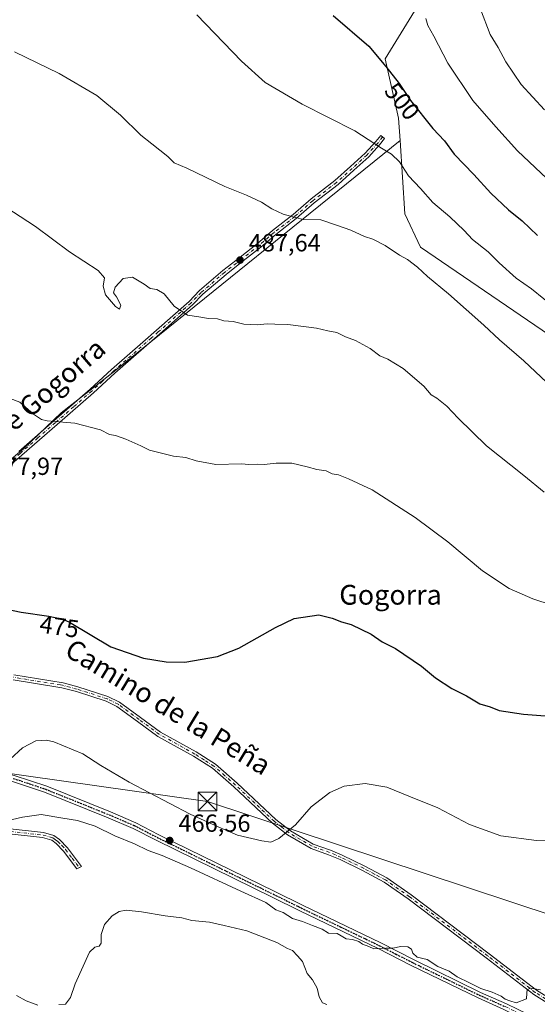
# Model space of a CAD drawing. Units: metres. Extents: x 569996 to 573450, y 4721846 to 4724194.
# Drawn here: x 570580 to 570790, y 4723126 to 4723525 of the extents above; entities that cross this region are included whole.
import ezdxf
from ezdxf.enums import TextEntityAlignment as Align

# ---------------------------------------------------------------- set-up
doc = ezdxf.new("R2010")
doc.units = ezdxf.units.M
doc.header["$MEASUREMENT"] = 0
doc.linetypes.add('DGN Style 4', pattern=[2.638475, 1.318413, -0.659207, 0.001648, -0.659207])
doc.linetypes.add('DGN Style 5', pattern=[1.153612, 0.494405, -0.659207])
for name, color, linetype, lineweight in [('Arbolado forestal CxS', 92, 'Continuous', 0), ('Camino Cxs', 7, 'Continuous', 0), ('Camino eje', 30, 'DGN Style 4', 13), ('Conducción genérica lineal', 9, 'Continuous', 0), ('Cultivos herbáceos CxS', 92, 'Continuous', 0), ('Curva de nivel maestra', 30, 'Continuous', 30), ('Curva de nivel normal', 30, 'Continuous', 0), ('Huerta CxS', 92, 'Continuous', 0), ('Pista no pavimentada Cxs', 111, 'Continuous', 0), ('Pista no pavimentada eje', 91, 'DGN Style 4', 0), ('Punto de cota en terreno', 7, 'Continuous', 0), ('Ruta', 7, 'DGN Style 5', 30), ('Rótulo de curva de nivel directora', 7, 'Continuous', 0), ('Rótulo de punto de cota en terreno', 7, 'Continuous', 0), ('Tendido', 6, 'Continuous', 0), ('Texto cartográfico', 7, 'Continuous', 0), ('Torre de tendido puntual', 7, 'Continuous', 0)]:
    doc.layers.add(name, color=color, linetype=linetype, lineweight=lineweight)
doc.styles.add('Style-Arial', font='txt')

# ---------------------------------------------------------------- blocks, each defined once
blk = doc.blocks.new('5PATER')
at = {"layer": 'Huerta CxS', "linetype": 'Continuous', "lineweight": 0}
h = blk.add_hatch(color=51, dxfattribs=at)
edge = h.paths.add_edge_path()
edge.add_ellipse((0, 0), major_axis=(-0.11, -0.111), ratio=0.999422, start_angle=0, end_angle=360)
blk = doc.blocks.new('5TTEND')
at = {"layer": 'Conducción genérica lineal', "color": 7, "linetype": 'Continuous', "lineweight": 0}
for p, q in [((-0.375, 0.3754), (0.375, -0.3746)), ((0.372, 0.3784), (-0.372, -0.3776))]:
    blk.add_line(p, q, dxfattribs=at)
at = {"layer": 'Conducción genérica lineal', "color": 7, "linetype": 'Continuous', "lineweight": 0, "flags": 128}
blk.add_lwpolyline([(-0.375, -0.3746), (0.375, -0.3746), (0.375, 0.3754), (-0.375, 0.3754), (-0.372, -0.3776)], dxfattribs=at)

msp = doc.modelspace()

# ---------------------------------------------------------------- linework, layer by layer
at = {"layer": 'Arbolado forestal CxS', "color": 92, "linetype": 'Continuous', "lineweight": 0}
for points in [[(571008.98, 4723158.79, 484.06), (570948.24, 4723186.27, 480.62), (570932.33, 4723210.86, 481.06), (570941.01, 4723232.55, 485.13), (570931.05, 4723241.73, 484.06), (570900.77, 4723226.23, 480.07), (570896.17, 4723223.88, 478.95), (570881.7, 4723239.79, 480.17), (570839.48, 4723292.22, 482.93), (570827.91, 4723302.35, 483.76), (570821.13, 4723324.5, 486.22), (570829.63, 4723359.19, 491.6), (570820.01, 4723370.96, 492), (570814.98, 4723377.12, 492.11), (570806.21, 4723389.13, 492.69), (570742.57, 4723432.52, 491.13), (570736.16, 4723445.97, 492.4), (570734.25, 4723475.73, 496.16), (570733.68, 4723484.69, 497.25), (570728.24, 4723508.76, 500.24), (570749.81, 4723543.89, 506.48)], [(570734.25, 4723475.73, 496.16), (570733.68, 4723484.69, 497.25), (570728.24, 4723508.76, 500.24), (570749.81, 4723543.89, 506.48)], [(570734.25, 4723475.73, 496.16), (570736.16, 4723445.97, 492.4), (570742.57, 4723432.52, 491.13), (570806.21, 4723389.13, 492.69), (570814.98, 4723377.12, 492.11), (570820.01, 4723370.96, 492), (570829.63, 4723359.19, 491.6), (570821.13, 4723324.5, 486.22), (570827.91, 4723302.35, 483.76), (570839.48, 4723292.22, 482.93), (570881.7, 4723239.79, 480.17), (570896.17, 4723223.88, 478.95), (570900.77, 4723226.23, 480.07), (570931.05, 4723241.73, 484.06), (570941.01, 4723232.55, 485.13), (570932.33, 4723210.86, 481.06), (570948.24, 4723186.27, 480.62), (571008.98, 4723158.79, 484.06), (571027.92, 4723143.98, 481.94)]]:
    msp.add_polyline3d(points, dxfattribs=at)
at = {"layer": 'Camino Cxs', "color": 7, "linetype": 'Continuous', "lineweight": 0}
for points in [[(570579.93, 4723349.93, 478.98), (570594.11, 4723362.32, 480.16), (570608.8, 4723375.07, 481.38), (570617.51, 4723383.08, 482.21), (570630.2, 4723394.17, 483.54), (570635.72, 4723399, 484.09), (570648.84, 4723410.6, 485.53), (570653.1, 4723414.97, 486.01), (570662.55, 4723423.09, 487.08), (570669.58, 4723428.52, 487.81), (570676.57, 4723434.07, 488.54), (570682.66, 4723439.23, 489.2), (570690.99, 4723445.71, 490.14), (570698.27, 4723452.06, 491.15), (570707.92, 4723459.46, 492.25), (570714.24, 4723465.12, 493.19), (570720.15, 4723470.51, 494.25), (570724.46, 4723475.22, 495.16), (570726.43, 4723477.7, 495.63), (570728, 4723476.46, 495.63), (570725.99, 4723473.92, 495.15), (570721.57, 4723469.1, 494.2), (570715.58, 4723463.64, 493.12), (570709.2, 4723457.92, 492.16), (570699.53, 4723450.51, 491.05), (570692.26, 4723444.16, 490.01), (570683.92, 4723437.68, 489.09), (570677.84, 4723432.52, 488.45), (570670.81, 4723426.95, 487.73), (570663.81, 4723421.54, 487), (570654.47, 4723413.51, 485.95), (570650.28, 4723409.21, 485.51), (570637.04, 4723397.5, 484.07), (570618.84, 4723381.59, 482.14), (570610.13, 4723373.58, 481.28), (570595.43, 4723360.81, 480.03), (570581.23, 4723348.42, 478.89), (570567.97, 4723337.13, 478.03)], [(570579.93, 4723349.93, 478.98), (570594.11, 4723362.32, 480.16), (570608.8, 4723375.07, 481.38), (570617.51, 4723383.08, 482.21), (570630.2, 4723394.17, 483.54), (570635.72, 4723399, 484.09), (570648.84, 4723410.6, 485.53), (570653.1, 4723414.97, 486.01), (570662.55, 4723423.09, 487.08), (570669.58, 4723428.52, 487.81), (570676.57, 4723434.07, 488.54), (570682.66, 4723439.23, 489.2), (570690.99, 4723445.71, 490.14), (570698.27, 4723452.06, 491.15), (570707.92, 4723459.46, 492.25), (570714.24, 4723465.12, 493.19), (570720.15, 4723470.51, 494.25), (570724.46, 4723475.22, 495.16), (570726.43, 4723477.7, 495.63), (570728, 4723476.46, 495.63), (570725.99, 4723473.92, 495.15), (570721.57, 4723469.1, 494.2), (570715.58, 4723463.64, 493.12), (570709.2, 4723457.92, 492.16), (570699.53, 4723450.51, 491.05), (570692.26, 4723444.16, 490.01), (570683.92, 4723437.68, 489.09), (570677.84, 4723432.52, 488.45), (570670.81, 4723426.95, 487.73), (570663.81, 4723421.54, 487), (570654.47, 4723413.51, 485.95), (570650.28, 4723409.21, 485.51), (570637.04, 4723397.5, 484.07), (570618.84, 4723381.59, 482.14), (570610.13, 4723373.58, 481.28), (570595.43, 4723360.81, 480.03), (570581.23, 4723348.42, 478.89), (570567.97, 4723337.13, 478.03)], [(570577.87, 4723259.55, 473.62), (570597.85, 4723256.29, 473.84), (570603.81, 4723254.67, 473.99), (570616.03, 4723250.82, 476.95), (570620.65, 4723248.5, 477.25), (570629.21, 4723242.28, 475.8), (570637.35, 4723236.35, 475.13), (570651.73, 4723228.36, 474.73), (570659.55, 4723223.4, 474.46), (570668.37, 4723215.67, 473.63), (570683.99, 4723201.07, 471.82), (570689.87, 4723196.44, 471.46), (570699.09, 4723191.1, 469.56), (570706.07, 4723188.66, 468.72), (570710.85, 4723186.61, 468.3), (570719.97, 4723182.19, 469.32), (570728.85, 4723177.42, 467.74), (570738.7, 4723170.59, 467.02), (570770.32, 4723146.72, 466.02), (570789.54, 4723131.93, 465.21), (570794.92, 4723128.56, 465.04), (570797.61, 4723126.87, 464.92), (570802.57, 4723123.76, 464.57)], [(570577.87, 4723259.55, 473.62), (570597.85, 4723256.29, 473.84), (570603.81, 4723254.67, 473.99), (570616.03, 4723250.82, 476.95), (570620.65, 4723248.5, 477.25), (570629.21, 4723242.28, 475.8), (570637.35, 4723236.35, 475.13), (570651.73, 4723228.36, 474.73), (570659.55, 4723223.4, 474.46), (570668.37, 4723215.67, 473.63), (570683.99, 4723201.07, 471.82), (570689.87, 4723196.44, 471.46), (570699.09, 4723191.1, 469.56), (570706.07, 4723188.66, 468.72), (570710.85, 4723186.61, 468.3), (570719.97, 4723182.19, 469.32), (570728.85, 4723177.42, 467.74), (570738.7, 4723170.59, 467.02), (570770.32, 4723146.72, 466.02), (570789.54, 4723131.93, 465.21), (570794.92, 4723128.56, 465.04)], [(570801.73, 4723121.92, 464.48), (570788.39, 4723130.28, 465.1), (570769.1, 4723145.13, 465.75), (570737.52, 4723168.97, 466.9), (570727.8, 4723175.71, 467.5), (570719.06, 4723180.41, 468.49), (570710.02, 4723184.79, 468.09), (570705.35, 4723186.8, 468.48), (570698.25, 4723189.28, 469.15), (570688.74, 4723194.78, 470.75), (570682.69, 4723199.55, 472.27), (570667.02, 4723214.19, 474.49), (570658.34, 4723221.79, 475.44), (570650.71, 4723226.65, 475.07), (570636.27, 4723234.66, 475.27), (570628.03, 4723240.66, 476.8), (570619.6, 4723246.79, 479.24), (570615.28, 4723248.96, 479.02), (570603.25, 4723252.75, 473.7), (570597.42, 4723254.33, 473.54), (570595.73, 4723254.61, 473.51), (570577.66, 4723257.56, 473.3)], [(570801.73, 4723121.92, 464.48), (570788.39, 4723130.28, 465.1), (570769.1, 4723145.13, 465.75), (570737.52, 4723168.97, 466.9), (570727.8, 4723175.71, 467.5), (570719.06, 4723180.41, 468.49), (570710.02, 4723184.79, 468.09), (570705.35, 4723186.8, 468.48), (570698.25, 4723189.28, 469.15), (570688.74, 4723194.78, 470.75), (570682.69, 4723199.55, 472.27), (570667.02, 4723214.19, 474.49), (570658.34, 4723221.79, 475.44), (570650.71, 4723226.65, 475.07), (570636.27, 4723234.66, 475.27), (570628.03, 4723240.66, 476.8), (570619.6, 4723246.79, 479.24), (570615.28, 4723248.96, 479.02), (570603.25, 4723252.75, 473.7), (570597.42, 4723254.33, 473.54), (570595.73, 4723254.61, 473.51), (570577.66, 4723257.56, 473.3)], [(570573.97, 4723197.46, 465.72), (570589.97, 4723195.71, 465.6), (570594.18, 4723194.53, 465.92), (570596.42, 4723192.89, 465.06), (570599.61, 4723189.56, 464.15), (570605.39, 4723181.99, 461.32), (570603.5, 4723181.12, 461.36), (570598.09, 4723188.27, 462.9), (570595.1, 4723191.38, 464.24), (570593.29, 4723192.7, 464.65), (570589.59, 4723193.74, 465.47), (570573.61, 4723195.49, 466.12)], [(570573.97, 4723197.46, 465.72), (570589.97, 4723195.71, 465.6), (570594.18, 4723194.53, 465.92), (570596.42, 4723192.89, 465.06), (570599.61, 4723189.56, 464.15), (570605.39, 4723181.99, 461.32), (570603.5, 4723181.12, 461.36), (570598.09, 4723188.27, 462.9), (570595.1, 4723191.38, 464.24), (570593.29, 4723192.7, 464.65), (570589.59, 4723193.74, 465.47), (570573.61, 4723195.49, 466.12)]]:
    msp.add_polyline3d(points, dxfattribs=at)
at = {"layer": 'Camino eje', "color": 30, "linetype": 'DGN Style 4', "lineweight": 13}
for points in [[(570727.21, 4723477.08, 495.63), (570725.23, 4723474.57, 495.15), (570720.86, 4723469.81, 494.23), (570714.91, 4723464.38, 493.15), (570708.56, 4723458.69, 492.2), (570698.9, 4723451.28, 491.1), (570691.62, 4723444.93, 490.08), (570683.29, 4723438.45, 489.15), (570677.2, 4723433.29, 488.5), (570670.19, 4723427.74, 487.78), (570663.18, 4723422.31, 487.04), (570653.79, 4723414.24, 485.98), (570649.56, 4723409.91, 485.52), (570636.38, 4723398.25, 484.08), (570633.62, 4723395.84, 483.8), (570618.37, 4723382.51, 482.21), (570613.82, 4723378.33, 481.71), (570609.47, 4723374.33, 481.33), (570602.12, 4723367.94, 480.69), (570594.77, 4723361.57, 480.09), (570587.68, 4723355.37, 479.5), (570580.58, 4723349.18, 478.94), (570573.95, 4723343.53, 478.49)], [(570795.48, 4723127.02, 464.92), (570788.97, 4723131.11, 465.15), (570769.71, 4723145.93, 465.87), (570738.11, 4723169.78, 466.96), (570728.33, 4723176.57, 467.61), (570723.89, 4723178.95, 468.39), (570719.52, 4723181.3, 468.87), (570710.44, 4723185.7, 468.2), (570708.1, 4723186.71, 468.42), (570705.71, 4723187.73, 468.62), (570698.67, 4723190.19, 469.36), (570693.92, 4723192.94, 470.65), (570689.31, 4723195.61, 471.07), (570686.28, 4723198, 471.17), (570683.34, 4723200.31, 472.04), (570675.51, 4723207.63, 475.41), (570667.7, 4723214.93, 473.85), (570663.36, 4723218.73, 476.27), (570658.95, 4723222.6, 474.6), (570655.04, 4723225.08, 474.85), (570651.22, 4723227.51, 474.77), (570644.03, 4723231.5, 474.96), (570636.81, 4723235.51, 475.18), (570628.62, 4723241.47, 476.24), (570620.13, 4723247.65, 478.18), (570615.66, 4723249.89, 477.98), (570603.53, 4723253.71, 473.84), (570600.62, 4723254.5, 473.75), (570597.64, 4723255.31, 473.69), (570596.79, 4723255.45, 473.67), (570577.77, 4723258.56, 473.46)], [(570524.81, 4723225.22, 469.31), (570524.73, 4723223.92, 469.24), (570525.03, 4723222.94, 469.18), (570531.3, 4723220.06, 469.38), (570533.44, 4723219.08, 469.43), (570537.56, 4723216.88, 469.59), (570541.79, 4723214.63, 471.83), (570543.7, 4723213.17, 471.63), (570551.32, 4723205.07, 466.55), (570554.35, 4723202.82, 465.6), (570555.54, 4723202.24, 465.61), (570556.59, 4723201.72, 465.89), (570561.48, 4723200.05, 466.81), (570566.27, 4723198.42, 466.86), (570573.79, 4723196.48, 465.92), (570589.78, 4723194.73, 465.5), (570593.74, 4723193.62, 465.25), (570594.86, 4723192.8, 464.84), (570595.76, 4723192.14, 464.54), (570597.36, 4723190.47, 463.83), (570598.85, 4723188.92, 463.47), (570601.56, 4723185.34, 462.32), (570604.45, 4723181.56, 461.34)]]:
    msp.add_polyline3d(points, dxfattribs=at)
at = {"layer": 'Cultivos herbáceos CxS', "color": 92, "linetype": 'Continuous', "lineweight": 0}
for points in [[(570749.81, 4723543.89, 506.48), (570728.24, 4723508.76, 500.24), (570733.68, 4723484.69, 497.25), (570734.25, 4723475.73, 496.16), (570618.68, 4723382.42, 482.26), (570597.09, 4723365.48, 480.51), (570581.94, 4723351.08, 479.18), (570556.27, 4723329.46, 477.62)], [(570734.25, 4723475.73, 496.16), (570733.68, 4723484.69, 497.25), (570728.24, 4723508.76, 500.24), (570749.81, 4723543.89, 506.48)], [(570734.25, 4723475.73, 496.16), (570618.68, 4723382.42, 482.26), (570597.09, 4723365.48, 480.51), (570581.94, 4723351.08, 479.18), (570556.27, 4723329.46, 477.62), (570433.81, 4723468.25, 484.41), (570422.32, 4723438.82, 482.47), (570417.94, 4723407.44, 480.66), (570411.41, 4723394.89, 480.23)], [(570734.25, 4723475.73, 496.16), (570618.68, 4723382.42, 482.26), (570597.09, 4723365.48, 480.51), (570581.94, 4723351.08, 479.18), (570556.27, 4723329.46, 477.62), (570433.81, 4723468.25, 484.41), (570422.32, 4723438.82, 482.47), (570417.94, 4723407.44, 480.66), (570411.41, 4723394.89, 480.23)], [(570556.27, 4723329.46, 477.62), (570581.94, 4723351.08, 479.18), (570597.09, 4723365.48, 480.51), (570618.68, 4723382.42, 482.26), (570734.25, 4723475.73, 496.16), (570736.16, 4723445.97, 492.4), (570742.57, 4723432.52, 491.13), (570806.21, 4723389.13, 492.69), (570814.98, 4723377.12, 492.11), (570820.01, 4723370.96, 492), (570829.63, 4723359.19, 491.6), (570821.13, 4723324.5, 486.22), (570827.91, 4723302.35, 483.76), (570839.48, 4723292.22, 482.93), (570881.7, 4723239.79, 480.17), (570896.17, 4723223.88, 478.95), (570900.77, 4723226.23, 480.07), (570931.05, 4723241.73, 484.06), (570941.01, 4723232.55, 485.13), (570932.33, 4723210.86, 481.06), (570948.24, 4723186.27, 480.62), (571008.98, 4723158.79, 484.06)], [(570734.25, 4723475.73, 496.16), (570736.16, 4723445.97, 492.4), (570742.57, 4723432.52, 491.13), (570806.21, 4723389.13, 492.69), (570814.98, 4723377.12, 492.11), (570820.01, 4723370.96, 492), (570829.63, 4723359.19, 491.6), (570821.13, 4723324.5, 486.22), (570827.91, 4723302.35, 483.76), (570839.48, 4723292.22, 482.93), (570881.7, 4723239.79, 480.17), (570896.17, 4723223.88, 478.95), (570900.77, 4723226.23, 480.07), (570931.05, 4723241.73, 484.06), (570941.01, 4723232.55, 485.13), (570932.33, 4723210.86, 481.06), (570948.24, 4723186.27, 480.62), (571008.98, 4723158.79, 484.06), (571027.92, 4723143.98, 481.94)]]:
    msp.add_polyline3d(points, dxfattribs=at)
at = {"layer": 'Curva de nivel maestra', "color": 30, "linetype": 'Continuous', "lineweight": 30, "flags": 128}
for points, elevation in [([(570707.12, 4723526.3), (570721.57, 4723513.78), (570728.47, 4723505.62), (570733.93, 4723498.74), (570738.43, 4723491.83), (570747.51, 4723480.56), (570752.18, 4723475.53), (570756.22, 4723470.16), (570764.11, 4723461.99), (570771.04, 4723454.42), (570778.21, 4723447.69), (570783.63, 4723443.14), (570789.87, 4723437.28)], 500), ([(570569.7, 4723287.14), (570580.96, 4723284.86), (570592.16, 4723283.24), (570597.74, 4723282), (570600.46, 4723280.83), (570617.25, 4723270.87), (570630.42, 4723266.29), (570639.6, 4723264.81), (570647.14, 4723264.65), (570660.32, 4723266.9), (570669.01, 4723270.3), (570683.82, 4723278.69), (570691.4, 4723282.31), (570701.43, 4723283.88), (570706.72, 4723282.47), (570710.61, 4723281.03), (570714.49, 4723279.91), (570722.57, 4723275.99), (570727.02, 4723272.96), (570732.37, 4723270.25), (570742.89, 4723263.09), (570748.61, 4723258.3), (570755.25, 4723254.02), (570761.21, 4723251.12), (570766.57, 4723247.88), (570770.71, 4723246.61), (570774.33, 4723245.1), (570784.2, 4723243.64), (570810.7, 4723241.62)], 475)]:
    msp.add_lwpolyline(points, dxfattribs=dict(at, elevation=elevation))
at = {"layer": 'Curva de nivel normal', "color": 30, "linetype": 'Continuous', "lineweight": 0, "flags": 128}
for points, elevation in [([(570652.04, 4723526.48), (570670.03, 4723507.75), (570679.64, 4723499.12), (570694.61, 4723490.41), (570715.9, 4723479.57), (570726.79, 4723472.57), (570730.8, 4723470.2), (570733.97, 4723467.04), (570737.61, 4723461.35), (570742.48, 4723456.22), (570747.51, 4723450.64), (570754.45, 4723444.75), (570760.16, 4723439.28), (570763.56, 4723435.64), (570769.95, 4723430.69), (570774.43, 4723426.17), (570781.28, 4723420.02), (570787.4, 4723415.66), (570797.39, 4723407.56)], 495), ([(570792.69, 4723488.1), (570783.26, 4723498.32), (570777.06, 4723507.45), (570773.96, 4723513.35), (570770.72, 4723518.55), (570766.76, 4723528.83)], 510), ([(570744.75, 4723525.06), (570745.5, 4723522.22), (570747.93, 4723517.9), (570753.54, 4723507.02), (570763.76, 4723491.83), (570773.01, 4723481.21), (570781.78, 4723471.56), (570793.66, 4723460.28)], 505), ([(570578.14, 4723511.59), (570596.34, 4723502.81), (570611.48, 4723493.92), (570621.11, 4723485.93), (570629.28, 4723477.79), (570633.82, 4723474.35), (570640.24, 4723469.26), (570642.83, 4723466.7), (570647.92, 4723464.44), (570663.38, 4723457.06), (570672.09, 4723453.53), (570678.19, 4723450.75), (570682.41, 4723448.07), (570686.98, 4723445.93), (570691.88, 4723444.5), (570695.01, 4723443.74), (570702.14, 4723443.54), (570708.91, 4723441.31), (570714.34, 4723439.4), (570719.87, 4723436.9), (570723.24, 4723435.82), (570728.2, 4723433.23), (570733.97, 4723429.3), (570737.22, 4723427.52), (570741.38, 4723424.48), (570745.4, 4723420.69), (570753.87, 4723413.65), (570768.17, 4723400.97), (570774.44, 4723395.11), (570784.39, 4723386.54), (570793.65, 4723377.82)], 490), ([(570571.4, 4723450.7), (570586.71, 4723440.88), (570600.53, 4723430.68), (570612.01, 4723423.06), (570614.66, 4723420.2), (570614.05, 4723416.72), (570614.98, 4723413.2), (570619.03, 4723408.56), (570620.77, 4723407.5), (570621.25, 4723409.02), (570619.51, 4723412.39), (570618.3, 4723414.03), (570618.92, 4723416.39), (570622.14, 4723419.83), (570625.93, 4723420.39), (570630.69, 4723417.6), (570633.07, 4723415.84), (570635.88, 4723415.48), (570638.83, 4723413.63), (570642.86, 4723408.61), (570648.24, 4723404.97), (570652.84, 4723404.38), (570656.77, 4723403.63), (570660.37, 4723403.55), (570662.98, 4723402.68), (570666.7, 4723402.41), (570671.05, 4723401.4), (570676.39, 4723401.18), (570680.5, 4723401.51), (570683.51, 4723401.34), (570688.84, 4723401.28), (570700.39, 4723399.8), (570705.05, 4723398.64), (570708.65, 4723397.97), (570712.24, 4723396.29), (570716.21, 4723394.8), (570722.12, 4723391.6), (570726.09, 4723388.55), (570729.3, 4723387.19), (570735.45, 4723383.4), (570743.84, 4723376.26), (570746.83, 4723372.84), (570749.13, 4723371.49), (570753.22, 4723368.2), (570757.82, 4723363.41), (570769.19, 4723352.2), (570784.31, 4723340.17), (570792.6, 4723333.42)], 485), ([(570795.83, 4723287.68), (570787.96, 4723290.24), (570778.44, 4723294.5), (570767.65, 4723301.62), (570753.57, 4723313.3), (570740.43, 4723323.18), (570722.99, 4723334.43), (570713.45, 4723338.86), (570709.29, 4723340.46), (570706.78, 4723340.84), (570704.36, 4723342.01), (570700.62, 4723342.57), (570696.7, 4723343.7), (570690.42, 4723345.16), (570684.12, 4723345.18), (570679.2, 4723344.64), (570676.39, 4723344.82), (570673.05, 4723344.64), (570670.05, 4723344.88), (570659.66, 4723344.63), (570651.72, 4723346.08), (570647.56, 4723347.5), (570642.62, 4723348.04), (570632.87, 4723350.48), (570629.37, 4723352.2), (570623.31, 4723354.82), (570619.05, 4723356.3), (570616.67, 4723356.76), (570612.99, 4723358.65), (570602.59, 4723361.38), (570591.46, 4723362.24), (570589.11, 4723362.81), (570585.83, 4723365), (570580.4, 4723369.9), (570572.51, 4723372.82)], 480), ([(570576.43, 4723225.38), (570581.43, 4723229.96), (570586.85, 4723232.91), (570591.16, 4723233.17), (570594.18, 4723232.49), (570605.87, 4723227.55), (570613.13, 4723222.85), (570624.6, 4723216.09), (570649.34, 4723203.24), (570661.86, 4723197.55), (570668.49, 4723194.74), (570678.26, 4723192.36), (570681.99, 4723191.86), (570685.13, 4723193.35), (570691.99, 4723198.81), (570698.24, 4723206.17), (570705.86, 4723211.92), (570711.65, 4723214.51), (570720.11, 4723215.6), (570728.91, 4723214.16), (570738.45, 4723210.21), (570749.48, 4723205.73), (570762.32, 4723199.04), (570775.1, 4723194.45), (570789.48, 4723192.56), (570804.71, 4723192.69)], 470), ([(570575.06, 4723200.46), (570581.4, 4723201.97), (570589.06, 4723203.04), (570597.82, 4723201.62), (570603.76, 4723200.64), (570610.9, 4723198.28), (570618.86, 4723194.46), (570626.79, 4723191.17), (570632.36, 4723188.45), (570637.96, 4723186.45), (570649.48, 4723181.48), (570669.76, 4723172.09), (570679.97, 4723167.42), (570684.01, 4723164.52), (570686.98, 4723163.35), (570690.79, 4723161.04), (570694.74, 4723159.79), (570698.8, 4723158.22), (570702.69, 4723156.73), (570705.23, 4723155), (570708.84, 4723154.94), (570710.46, 4723153.95), (570712.46, 4723152.78), (570715.05, 4723152.54), (570717.61, 4723151.71), (570719.12, 4723150.56), (570721.56, 4723149.64), (570723.7, 4723148.73), (570728.52, 4723148.94), (570731.34, 4723149.03), (570734.6, 4723149.72), (570737.45, 4723149.48), (570738.84, 4723148.62), (570739.47, 4723147), (570741.24, 4723145.38), (570745.22, 4723144.42), (570749.59, 4723141.59), (570754.16, 4723139.63), (570757.38, 4723137.36), (570762.41, 4723134.94), (570766.98, 4723132.71), (570771.48, 4723131.23), (570775.12, 4723129.56), (570776.74, 4723128.4), (570778.65, 4723127.63), (570781.25, 4723126.92), (570785.43, 4723128.54), (570785.51, 4723130.82), (570785.66, 4723132.3), (570787.18, 4723132.74), (570791.04, 4723132.14)], 465), ([(570596.18, 4723126.16), (570598.79, 4723126.36), (570600.93, 4723129.04), (570602.8, 4723134.49), (570608.55, 4723147.34), (570610.73, 4723149.43), (570612.51, 4723149.74), (570613.23, 4723151.01), (570613.32, 4723154.49), (570614.7, 4723158.49), (570617.74, 4723162.06), (570620.58, 4723163.77), (570623.4, 4723164.32), (570629.6, 4723163.74), (570639.22, 4723162.06), (570645.94, 4723161.23), (570649.94, 4723160.14), (570657.16, 4723159.5), (570663.08, 4723158.18), (570672.21, 4723155.98), (570684.44, 4723151.21), (570688.72, 4723148.82), (570690.72, 4723148.01), (570692.72, 4723145.91), (570694.72, 4723143.58), (570696.72, 4723138.76), (570698.78, 4723136.12), (570700.73, 4723132.83), (570701.54, 4723129.32), (570702.88, 4723126.93), (570704.61, 4723126.16)], 460), ([(570579.07, 4723129.81), (570582.93, 4723127.71), (570587.66, 4723125.92)], 460)]:
    msp.add_lwpolyline(points, dxfattribs=dict(at, elevation=elevation))
at = {"layer": 'Pista no pavimentada Cxs', "color": 111, "linetype": 'Continuous', "lineweight": 0}
for points in [[(570435.06, 4723225.27, 479.03), (570435.85, 4723224.94, 479.07), (570445.19, 4723225.15, 475.02), (570473.71, 4723226.7, 476.68), (570527.82, 4723226.4, 469.32), (570537.82, 4723225.71, 469.6), (570550.41, 4723225.16, 470.62), (570555.01, 4723224.62, 470.09), (570562.45, 4723223.04, 469.54), (570578.08, 4723218.83, 468.55), (570591.26, 4723214.45, 468.32), (570617.04, 4723204.08, 468.66), (570627.3, 4723199.68, 470.88), (570636.66, 4723194.84, 468.88), (570683.56, 4723171.91, 466.19), (570694.77, 4723166.37, 466.1), (570726.51, 4723151.08, 465.32), (570739.9, 4723144.26, 465.15), (570766.86, 4723131.11, 465.09), (570777.28, 4723126.49, 465.5), (570786.29, 4723122.12, 465.35), (570829.71, 4723100.57, 464.25), (570831.15, 4723099.88, 464.25)], [(570832.75, 4723096.36, 464.15), (570828.62, 4723098.32, 464.38), (570785.19, 4723119.87, 467.26), (570776.23, 4723124.22, 466.43), (570765.84, 4723128.83, 464.97), (570738.78, 4723142.02, 465.18), (570725.4, 4723148.84, 465.17), (570693.67, 4723164.13, 466.11), (570682.46, 4723169.67, 466.08), (570635.54, 4723192.61, 468.1), (570626.23, 4723197.42, 471.77), (570616.08, 4723201.77, 467.97), (570590.4, 4723212.1, 468.35), (570577.36, 4723216.44, 468.26), (570561.86, 4723220.61, 469.31), (570554.61, 4723222.15, 470.05), (570550.21, 4723222.67, 471.23), (570537.68, 4723223.21, 469.86), (570527.73, 4723223.9, 469.17), (570525.3, 4723223.92, 469.22)], [(570776.23, 4723124.22, 466.43), (570765.84, 4723128.83, 464.97), (570738.78, 4723142.02, 465.18), (570725.4, 4723148.84, 465.17), (570693.67, 4723164.13, 466.11), (570682.46, 4723169.67, 466.08), (570635.54, 4723192.61, 468.1), (570626.23, 4723197.42, 471.77), (570616.08, 4723201.77, 467.97), (570590.4, 4723212.1, 468.35), (570577.36, 4723216.44, 468.26)], [(570578.08, 4723218.83, 468.55), (570591.26, 4723214.45, 468.32), (570617.04, 4723204.08, 468.66), (570627.3, 4723199.68, 470.88), (570636.66, 4723194.84, 468.88), (570683.56, 4723171.91, 466.19), (570694.77, 4723166.37, 466.1), (570726.51, 4723151.08, 465.32), (570739.9, 4723144.26, 465.15), (570766.86, 4723131.11, 465.09), (570777.28, 4723126.49, 465.5), (570786.29, 4723122.12, 465.35)]]:
    msp.add_polyline3d(points, dxfattribs=at)
at = {"layer": 'Pista no pavimentada eje', "color": 91, "linetype": 'DGN Style 4', "lineweight": 0}
msp.add_polyline3d([(570577.72, 4723217.64, 468.3), (570584.24, 4723215.47, 468.1), (570590.83, 4723213.28, 468.25), (570616.56, 4723202.93, 468.05), (570626.77, 4723198.55, 471.28), (570636.1, 4723193.73, 468.5), (570683.01, 4723170.79, 466.12), (570694.22, 4723165.25, 466.08), (570710.09, 4723157.61, 465.54), (570725.96, 4723149.96, 465.24), (570732.65, 4723146.55, 465.42), (570739.34, 4723143.14, 465.1), (570752.82, 4723136.57, 465.26), (570766.35, 4723129.97, 465.05), (570776.76, 4723125.36, 465.98), (570785.74, 4723121, 466.22), (570829.17, 4723099.45, 464.3), (570829.89, 4723099.1, 464.29), (570831.95, 4723098.12, 464.19), (570833.43, 4723097.42, 464.16)], dxfattribs=at)
at = {"layer": 'Ruta', "color": 7, "linetype": 'DGN Style 5', "lineweight": 30}
msp.add_polyline3d([(570577.72, 4723217.64, 468.3), (570584.24, 4723215.47, 468.1), (570590.83, 4723213.28, 468.25), (570616.56, 4723202.93, 468.05), (570626.77, 4723198.55, 471.28), (570636.1, 4723193.73, 468.5), (570683.01, 4723170.79, 466.12), (570694.22, 4723165.25, 466.08), (570710.09, 4723157.61, 465.54), (570725.96, 4723149.96, 465.24), (570732.65, 4723146.55, 465.42), (570739.34, 4723143.14, 465.1), (570752.82, 4723136.57, 465.26), (570766.35, 4723129.97, 465.05), (570776.76, 4723125.36, 465.98)], dxfattribs=at)
at = {"layer": 'Tendido', "color": 6, "linetype": 'Continuous', "lineweight": 0}
msp.add_polyline3d([(572907.32, 4723253.18, 465.68), (572867.38, 4723364.72, 456.27), (572727.14, 4723454.94, 455.38), (572602.42, 4723433.95, 455.81), (572427.35, 4723404.77, 460.09), (572210.85, 4723367.54, 467.32), (572058.39, 4723342.05, 464.52), (571873.05, 4723245.66, 458.6), (571692.76, 4723152.62, 459.74), (571508.41, 4723055.39, 470.15), (571287.3, 4723062.3, 468.49), (571079.78, 4723068.47, 468.48), (570867.62, 4723138.42, 473.37), (570656.3, 4723208.27, 478.8), (570465.52, 4723235.27, 478.48), (570392.94, 4723216.04, 477.94), (570217.75, 4723218.94, 477.44), (570052.48, 4723237.38, 481.68), (570005.72, 4723240.37, 478.48)], dxfattribs=at)

# ---------------------------------------------------------------- block references
at = {"layer": 'Punto de cota en terreno', "color": 7, "linetype": 'Continuous', "lineweight": 0, "xscale": 10, "yscale": 10, "zscale": 10}
for p in [(570669.47, 4723427.3, 487.64), (570641.04, 4723192.52, 466.56)]:
    msp.add_blockref('5PATER', p, dxfattribs=at)
at = {"layer": 'Torre de tendido puntual', "color": 7, "linetype": 'Continuous', "lineweight": 0, "xscale": 10, "yscale": 10, "zscale": 10}
msp.add_blockref('5TTEND', (570656.3, 4723208.27, 478.8), dxfattribs=at)

# ---------------------------------------------------------------- texts
at = {"layer": 'Rótulo de curva de nivel directora', "color": 7, "linetype": 'Continuous', "lineweight": 0, "style": 'Style-Arial'}
for s, rotation, p in [('500', 308.4357, (570735.13, 4723491.55)), ('475', 351.7696, (570596.37, 4723279.06))]:
    msp.add_text(s, height=7, rotation=rotation, dxfattribs=at).set_placement(p, align=Align.MIDDLE_CENTER)
at = {"layer": 'Rótulo de punto de cota en terreno', "color": 7, "linetype": 'Continuous', "lineweight": 0, "style": 'Style-Arial'}
for s, p in [('487,64', (570673, 4723430.83)), ('477,97', (570568.76, 4723340.42)), ('466,56', (570644.57, 4723196.05))]:
    msp.add_text(s, height=7, dxfattribs=at).set_placement(p)
at = {"layer": 'Texto cartográfico', "color": 7, "linetype": 'Continuous', "lineweight": 0, "style": 'Style-Arial'}
for s, rotation, p in [('Camino de Gogorra', 40.7461, (570575.86, 4723361.09)), ('Camino de la Peña', 328.7022, (570640.44, 4723246.56))]:
    msp.add_text(s, height=8, rotation=rotation, dxfattribs=at).set_placement(p, align=Align.MIDDLE_CENTER)
msp.add_text('Gogorra', height=8, dxfattribs=at).set_placement((570730.4, 4723291.93), align=Align.MIDDLE_CENTER)

doc.saveas('drawing.dxf')
